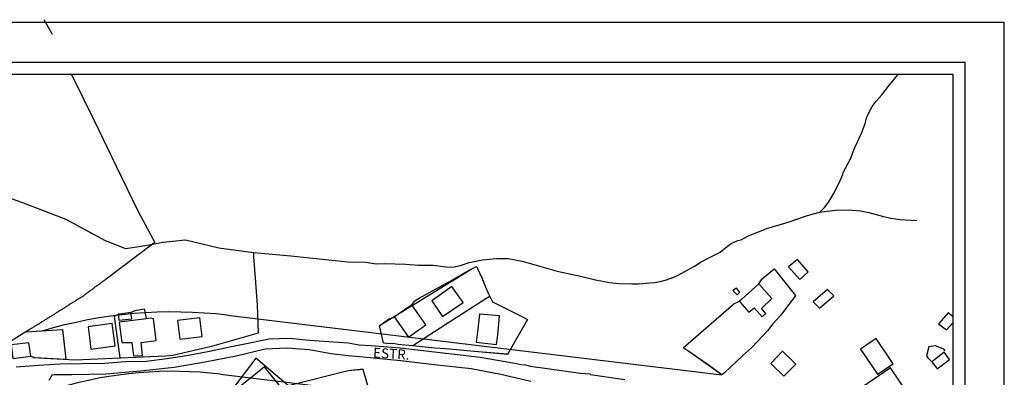
# Model space of a CAD drawing. Units: millimetres. Extents: x 181910 to 182330, y 1670015 to 1670580.
# Drawn here: x 182081 to 182330, y 1670489 to 1670580 of the extents above; entities that cross this region are included whole.
import ezdxf
from ezdxf.enums import TextEntityAlignment as Align

# ---------------------------------------------------------------- set-up
doc = ezdxf.new("R2010")
doc.units = ezdxf.units.MM
doc.header["$LTSCALE"] = 5
doc.header["$MEASUREMENT"] = 0
for name, color, linetype in [('T-ALINH-PROJ-C', 6, 'Continuous'), ('T-DIM', 1, 'Continuous'), ('V-EDIFICACAO', 2, 'Continuous'), ('V-LOTE', 1, 'Continuous'), ('V-NOME_DOS_LOGRADOUROS', 7, 'Continuous'), ('V-QUADRA', 41, 'Continuous'), ('V-TALVEGUE', 7, 'Continuous'), ('V-TESTADA', 250, 'Continuous')]:
    doc.layers.add(name, color=color, linetype=linetype)
doc.styles.get("Standard").update_dxf_attribs({"font": 'ARIAL.TTF'})

msp = doc.modelspace()

# ---------------------------------------------------------------- linework, layer by layer
for p, q in [((181934.919, 1670568.877), (182319.919, 1670568.877)), ((182319.919, 1670568.877), (182319.919, 1670024.877))]:
    msp.add_line(p, q)
at = {"layer": 'Defpoints'}
msp.add_lwpolyline([(182329.919, 1670281.877), (182329.919, 1670578.877), (181909.919, 1670578.877), (181909.919, 1670281.877)], close=True, dxfattribs=at)
at = {"layer": 'T-ALINH-PROJ-C'}
for p, q in [((182195.81, 1670516.775), (182172.22, 1670502.27)), ((182133.909, 1670504.929), (182258.66, 1670489.85)), ((182132.109, 1670490.038), (182256.86, 1670474.958))]:
    msp.add_line(p, q, dxfattribs=at)
for radius in [115, 100]:
    msp.add_arc((182120.108, 1670390.76), radius, 83.10781, 106.69194, dxfattribs=at)
at = {"layer": 'T-DIM'}
for p, q in [((181937.919, 1670565.877), (182316.919, 1670565.877)), ((182316.919, 1670565.877), (182316.919, 1670027.877))]:
    msp.add_line(p, q, dxfattribs=at)
at = {"layer": 'V-EDIFICACAO'}
for points in [[(182275.47, 1670517.2), (182278.31, 1670513.98), (182280.43, 1670515.89), (182277.73, 1670519.02), (182275.47, 1670517.2)], [(182190.54, 1670512.15), (182185.43, 1670508.59), (182188.15, 1670504.64), (182193.36, 1670508.16), (182190.54, 1670512.15)], [(182262.31, 1670511.78), (182261.42, 1670511.19), (182262.47, 1670510.12), (182263.19, 1670510.79), (182262.31, 1670511.78)], [(182263.07, 1670508.45), (182263.68, 1670507.75), (182265.45, 1670505.7), (182266.76, 1670506.84), (182268.86, 1670504.55), (182269.77, 1670505.38), (182268.68, 1670506.65), (182271.3, 1670509.14), (182268.02, 1670512.87), (182263.68, 1670508.99), (182263.07, 1670508.45)], [(182281.68, 1670508.31), (182283.29, 1670506.72), (182286.93, 1670509.85), (182285.28, 1670511.42), (182281.68, 1670508.31)], [(182176.03, 1670504.46), (182176.56, 1670503.71), (182179.57, 1670499.41), (182183.93, 1670502.48), (182180.4, 1670507.56), (182176.59, 1670504.86), (182176.03, 1670504.46)], [(182106.31, 1670505.21), (182106.38, 1670504.69), (182106.52, 1670503.66), (182109.74, 1670504.05), (182109.49, 1670505.6), (182107.22, 1670505.32), (182106.31, 1670505.21)], [(182113.44, 1670504.05), (182106.57, 1670503.15), (182107.21, 1670498), (182109.74, 1670498.08), (182110.22, 1670494.65), (182112.49, 1670494.78), (182112.11, 1670498), (182115.88, 1670498.51), (182115.2, 1670504.05), (182114.42, 1670504.18)], [(182121.29, 1670503.58), (182121.89, 1670498.9), (182127.52, 1670499.54), (182126.92, 1670504.27), (182121.29, 1670503.58)], [(182197.49, 1670505.21), (182196.92, 1670499.94), (182196.66, 1670498.13), (182201.77, 1670497.54), (182202.08, 1670499.88), (182202.57, 1670504.76), (182197.49, 1670505.21)], [(182098.97, 1670499.97), (182099.44, 1670496.37), (182105.54, 1670497.18), (182104.81, 1670502.81), (182099.91, 1670502.2), (182099.74, 1670502.16), (182098.71, 1670502.03), (182098.97, 1670499.97)], [(182297.56, 1670499.06), (182293.61, 1670496.37), (182297.88, 1670490.03), (182301.84, 1670492.63), (182297.56, 1670499.06)], [(182079.35, 1670497.44), (182079.78, 1670494), (182084.24, 1670494.56), (182083.81, 1670497.95), (182079.35, 1670497.44)], [(182273.99, 1670495.84), (182270.97, 1670492.75), (182274.26, 1670489.52), (182277.33, 1670492.57), (182273.99, 1670495.84)], [(182311.62, 1670493.14), (182312.27, 1670492.3), (182312.98, 1670491.39), (182316.11, 1670493.78), (182314.78, 1670495.58), (182312.27, 1670493.64), (182311.62, 1670493.14)], [(182135.85, 1670485.93), (182141.6, 1670478.72), (182149.03, 1670484.65), (182143.27, 1670491.9), (182135.85, 1670485.93)], [(182291.95, 1670485.35), (182295.91, 1670479.37), (182300.58, 1670482.54), (182301.61, 1670481.11), (182303.37, 1670482.43), (182302.5, 1670483.74), (182305.24, 1670485.62), (182301.24, 1670491.63), (182291.95, 1670485.35)]]:
    msp.add_lwpolyline(points, close=True, dxfattribs=at)
msp.add_lwpolyline([(182316.919, 1670504.626), (182315.76, 1670505.56), (182313.28, 1670502.79), (182315.34, 1670501.2), (182316.919, 1670502.981)], dxfattribs=at)
at = {"layer": 'V-LOTE'}
for points in [[(182087.56, 1670579.61), (182089.64, 1670575.95)], [(182094.486, 1670565.877), (182094.85, 1670565.12), (182100.22, 1670554.14), (182105.75, 1670542.76), (182111.28, 1670531.3), (182115.55, 1670523.32), (182114.96, 1670522.87)], [(182114.96, 1670522.87), (182103.94, 1670514.55), (182103.89, 1670514.51), (182103.83, 1670514.47), (182103.78, 1670514.43), (182103.72, 1670514.41), (182103.7, 1670514.34), (182103.61, 1670514.34), (182103.57, 1670514.28), (182103.5, 1670514.23), (182103.42, 1670514.15), (182103.33, 1670514.15), (182103.31, 1670514.09), (182103.24, 1670514.04), (182103.18, 1670514), (182103.14, 1670513.95), (182103.08, 1670513.91), (182102.9, 1670513.78), (182102.73, 1670513.65), (182102.56, 1670513.57), (182102.39, 1670513.42), (182102.24, 1670513.31), (182102.05, 1670513.14), (182101.89, 1670513.01), (182101.74, 1670512.92), (182101.59, 1670512.8), (182101.44, 1670512.71), (182101.27, 1670512.58), (182101.12, 1670512.45), (182100.93, 1670512.35), (182100.76, 1670512.22), (182100.59, 1670512.11), (182100.41, 1670511.98), (182100.24, 1670511.83), (182100.11, 1670511.72), (182099.98, 1670511.62), (182099.86, 1670511.53), (182099.66, 1670511.38), (182099.51, 1670511.27), (182099.36, 1670511.16), (182099.17, 1670511.06), (182099.06, 1670510.95), (182098.95, 1670510.91), (182098.82, 1670510.8), (182098.7, 1670510.71), (182098.54, 1670510.57), (182098.44, 1670510.52), (182098.33, 1670510.39), (182098.22, 1670510.35), (182098.03, 1670510.2), (182097.88, 1670510.07), (182097.73, 1670509.96), (182097.58, 1670509.86), (182097.37, 1670509.7), (182097.21, 1670509.58), (182097.07, 1670509.49), (182096.89, 1670509.4), (182096.78, 1670509.3), (182096.68, 1670509.23), (182096.51, 1670509.15), (182096.4, 1670509.04), (182096.25, 1670508.95), (182096.08, 1670508.87), (182095.91, 1670508.78), (182095.73, 1670508.65), (182095.52, 1670508.53), (182095.35, 1670508.42), (182095.18, 1670508.33), (182094.96, 1670508.2), (182094.81, 1670508.12), (182094.66, 1670508.01), (182094.47, 1670507.86), (182094.32, 1670507.77), (182094.15, 1670507.69), (182093.97, 1670507.56), (182093.8, 1670507.45), (182093.67, 1670507.39), (182093.54, 1670507.3), (182093.42, 1670507.21), (182093.2, 1670507.07), (182093.03, 1670506.96), (182092.86, 1670506.87), (182092.66, 1670506.74), (182092.51, 1670506.66), (182092.34, 1670506.53), (182092.15, 1670506.4), (182092, 1670506.34), (182091.83, 1670506.21), (182091.66, 1670506.1), (182091.44, 1670505.97)], [(182141.73, 1670500.49), (182141.44, 1670507.45), (182140.98, 1670514.41), (182140.59, 1670519.71), (182140.51, 1670520.78)], [(182180.4, 1670507.56), (182181.17, 1670508.56), (182182.26, 1670509.22), (182190.07, 1670513.52), (182194.86, 1670516.31), (182196.76, 1670517.24), (182198.24, 1670514.01), (182198.28, 1670513.75), (182198.48, 1670513.48), (182198.47, 1670513.29), (182199.75, 1670510.34), (182200.08, 1670509.7)], [(182268.02, 1670512.87), (182268.82, 1670514.11), (182271.88, 1670516.63), (182277.24, 1670509.94), (182273.49, 1670504.94), (182271.53, 1670502.72), (182270.13, 1670500.97), (182266.25, 1670496.77), (182263.91, 1670494.73), (182259.43, 1670490.48), (182258.66, 1670489.85)], [(182200.08, 1670509.7), (182199.08, 1670509.06), (182188.96, 1670502.63), (182180.63, 1670497.19)], [(182200.08, 1670509.7), (182200.79, 1670508.34), (182208.17, 1670504.57)], [(182248.92, 1670496.73), (182261.68, 1670507.79), (182263.07, 1670508.45)], [(182091.44, 1670505.97), (182091.27, 1670505.88), (182091.14, 1670505.8), (182090.97, 1670505.71), (182090.82, 1670505.58), (182090.67, 1670505.5), (182090.5, 1670505.41)], [(182109.49, 1670505.6), (182110.58, 1670506.12), (182112.85, 1670506.52), (182113.15, 1670505.28), (182113.44, 1670504.05)], [(182090.5, 1670505.41), (182090.32, 1670505.26), (182090.2, 1670505.15), (182090.02, 1670505.07), (182089.81, 1670504.94), (182089.64, 1670504.85), (182089.47, 1670504.77), (182089.44, 1670504.73), (182089.4, 1670504.68), (182089.31, 1670504.62), (182089.12, 1670504.53), (182088.95, 1670504.42), (182088.78, 1670504.3), (182088.56, 1670504.21), (182088.41, 1670504.08), (182088.26, 1670503.95), (182088.05, 1670503.82), (182087.88, 1670503.74), (182087.71, 1670503.65), (182087.53, 1670503.52), (182087.36, 1670503.42), (182087.23, 1670503.35), (182087.06, 1670503.26), (182086.89, 1670503.12), (182086.76, 1670503.03), (182086.59, 1670502.96), (182086.46, 1670502.86), (182086.29, 1670502.71), (182086.14, 1670502.62), (182085.99, 1670502.56), (182085.82, 1670502.45), (182085.62, 1670502.32), (182085.47, 1670502.23), (182085.3, 1670502.15), (182085.11, 1670502.02), (182084.96, 1670501.93), (182084.81, 1670501.83), (182084.66, 1670501.76), (182084.52, 1670501.64), (182084.4, 1670501.57), (182084.25, 1670501.46), (182084.1, 1670501.38), (182083.9, 1670501.25), (182083.76, 1670501.14), (182083.6, 1670501.08), (182083.46, 1670500.99), (182077.78, 1670497.43)], [(182106.8, 1670494.14), (182105.39, 1670504.69), (182106.31, 1670505.21)], [(182173.48, 1670497.87), (182173.27, 1670497.96), (182172.22, 1670502.27), (182174.59, 1670503.99), (182176.03, 1670504.46)], [(182208.17, 1670504.57), (182209.61, 1670503.88), (182204.65, 1670495.18), (182204.68, 1670495.05), (182196.25, 1670495.75)], [(182082.989, 1670500.695), (182092.304, 1670501.327), (182093.073, 1670493.807)], [(182106.8, 1670494.14), (182106.99, 1670494.15), (182118.29, 1670494.69), (182120.11, 1670494.86), (182130.55, 1670497.26), (182141.73, 1670500.49)], [(182180.63, 1670497.19), (182176.88, 1670497.57), (182175.82, 1670497.77), (182174.92, 1670497.74), (182173.48, 1670497.87)], [(182196.25, 1670495.75), (182189.03, 1670496.47), (182186.14, 1670496.64), (182180.63, 1670497.19)], [(182250.56, 1670495.57), (182248.9, 1670496.72), (182248.92, 1670496.73)], [(182314.99, 1670495.95), (182314.7, 1670496.35), (182312.54, 1670497.19), (182310.84, 1670496.94), (182310.32, 1670494.7), (182310.66, 1670494.13), (182311.62, 1670493.14)], [(182084.24, 1670494.56), (182085.26, 1670494.22), (182093.02, 1670493.81)], [(182084.82, 1670494.217), (182095.44, 1670493.69), (182106.8, 1670494.14)], [(182141.04, 1670494.08), (182133.96, 1670484.76), (182132.66, 1670482.95)], [(182149.28, 1670487.08), (182141.04, 1670494.08)], [(182258.66, 1670489.85), (182255.52, 1670492.14), (182250.56, 1670495.57)], [(182164.34, 1670490.89), (182149.28, 1670487.08)], [(182168.15, 1670491.23), (182168.14, 1670491.28), (182164.34, 1670490.89)], [(182172.92, 1670475.17), (182172.55, 1670476.03), (182168.15, 1670491.23)]]:
    msp.add_lwpolyline(points, dxfattribs=at)
at = {"layer": 'V-QUADRA'}
for points in [[(182080.61, 1670491.89), (182086.18, 1670492.33), (182091.75, 1670492.66), (182097.29, 1670492.73), (182102.83, 1670492.8), (182108.15, 1670493.2), (182113.4, 1670493.31), (182118.72, 1670494), (182124.08, 1670494.84), (182129.36, 1670495.83), (182134.46, 1670496.96), (182139.52, 1670497.95), (182144.44, 1670498.94), (182149.58, 1670499.12), (182154.61, 1670498.61), (182164.34, 1670497.92), (182167.09, 1670497.43), (182170.08, 1670497.32), (182177.49, 1670496.66), (182197.63, 1670494.37), (182206.44, 1670492.84), (182207.95, 1670492.5), (182209.08, 1670492.37), (182210.39, 1670492.07), (182222.96, 1670490.33), (182225.36, 1670490.1), (182225.49, 1670489.99), (182234.15, 1670488.7)], [(182210.48, 1670488.2), (182202.91, 1670489.97), (182195.36, 1670491.41), (182186.02, 1670492.4), (182177.67, 1670493.39), (182168.14, 1670494.37), (182164.34, 1670494.68), (182160.07, 1670495.19), (182154.53, 1670496.19), (182148.95, 1670496.6), (182143.41, 1670496.39), (182136.09, 1670494.56), (182128.31, 1670493.07), (182120.45, 1670491.74), (182111.93, 1670490.83), (182103.2, 1670490.04), (182094.64, 1670489.9), (182094.53, 1670489.89), (182094.32, 1670489.89), (182094.15, 1670489.89), (182093.97, 1670489.89), (182093.76, 1670489.89), (182093.59, 1670489.89), (182093.42, 1670489.89), (182093.2, 1670489.87), (182093.03, 1670489.89), (182092.86, 1670489.87), (182092.64, 1670489.89), (182092.57, 1670489.89), (182092.47, 1670489.89), (182092.3, 1670489.89), (182092.13, 1670489.89), (182091.96, 1670489.87), (182091.78, 1670489.87), (182091.61, 1670489.89), (182091.4, 1670489.89), (182091.23, 1670489.89), (182091.05, 1670489.89), (182090.88, 1670489.87), (182090.71, 1670489.89), (182090.54, 1670489.89), (182090.32, 1670489.87), (182089.59, 1670489.78), (182088.82, 1670488.45)]]:
    msp.add_lwpolyline(points, dxfattribs=at)
at = {"layer": 'V-TALVEGUE'}
for points in [[(182283.37, 1670530.96), (182284.55, 1670532.13), (182285.63, 1670533.59), (182286.82, 1670535.61), (182288.37, 1670538.59), (182289.16, 1670540.5), (182289.27, 1670540.98), (182291.07, 1670544.41), (182292.19, 1670547.27), (182293.96, 1670551.07), (182294.83, 1670553.37), (182295.12, 1670554.73), (182295.38, 1670555.43), (182296.61, 1670557.63), (182297.61, 1670559.02), (182298.99, 1670560.59), (182300.96, 1670563.15), (182302.77, 1670565.3), (182303.187, 1670565.877)], [(182070.86, 1670537.44), (182081.93, 1670533.46), (182093.09, 1670529.23), (182103, 1670523.84), (182108.18, 1670521.77), (182111.62, 1670522.27), (182114.96, 1670522.87), (182117.59, 1670523.35), (182123.27, 1670523.94), (182131.69, 1670521.95), (182140.44, 1670520.79), (182140.51, 1670520.78), (182149.85, 1670519.97), (182164.3, 1670518.4), (182168.71, 1670518.34), (182171.49, 1670517.94), (182173.44, 1670518), (182178.92, 1670517.81), (182181.98, 1670517.56), (182185.8, 1670517.56), (182189.11, 1670517.13), (182190.75, 1670517.05), (182192.98, 1670517.6), (182194.85, 1670518.24), (182198.29, 1670518.94), (182201.9, 1670519.3), (182204.7, 1670519.26), (182208.23, 1670518.6), (182217.1, 1670516.03), (182223.01, 1670514.8), (182226.79, 1670513.88), (182230.27, 1670513.22), (182232.73, 1670512.99), (182235.94, 1670512.85), (182237.58, 1670512.88), (182241.61, 1670513.18), (182243.05, 1670513.44), (182244.71, 1670513.88), (182245.81, 1670514.31), (182245.94, 1670514.27), (182247.6, 1670515.03), (182251.72, 1670517.32), (182253.46, 1670518.45), (182254.99, 1670519.3), (182258.26, 1670520.89), (182260.43, 1670522.63), (182261.19, 1670523.12), (182262.7, 1670523.8), (182263.42, 1670524.02), (182265.58, 1670525.1), (182270.24, 1670526.9), (182275.1, 1670528.39), (182280.22, 1670530.13), (182281.74, 1670530.53), (182283.37, 1670530.96), (182283.87, 1670531.03), (182287.3, 1670531.44), (182290.56, 1670531.54), (182293.6, 1670531.28), (182295.77, 1670530.89), (182299.42, 1670529.87), (182301.35, 1670529.45), (182303.54, 1670529.11), (182307.87, 1670528.894)]]:
    msp.add_lwpolyline(points, dxfattribs=at)
at = {"layer": 'V-TESTADA'}
for points in [[(182250.56, 1670495.57), (182249.92, 1670496.02), (182248.92, 1670496.73)], [(182204.51, 1670495.06), (182196.25, 1670495.75)], [(182258.66, 1670489.85), (182250.56, 1670495.57)], [(182168.15, 1670491.23), (182164.34, 1670490.89)]]:
    msp.add_lwpolyline(points, dxfattribs=at)

# ---------------------------------------------------------------- texts
at = {"layer": 'V-NOME_DOS_LOGRADOUROS'}
msp.add_text('ESTR.', height=2.4997, rotation=356.41904, dxfattribs=at).set_placement((182170.529, 1670493.464), align=Align.BOTTOM_LEFT)

doc.saveas('drawing.dxf')
